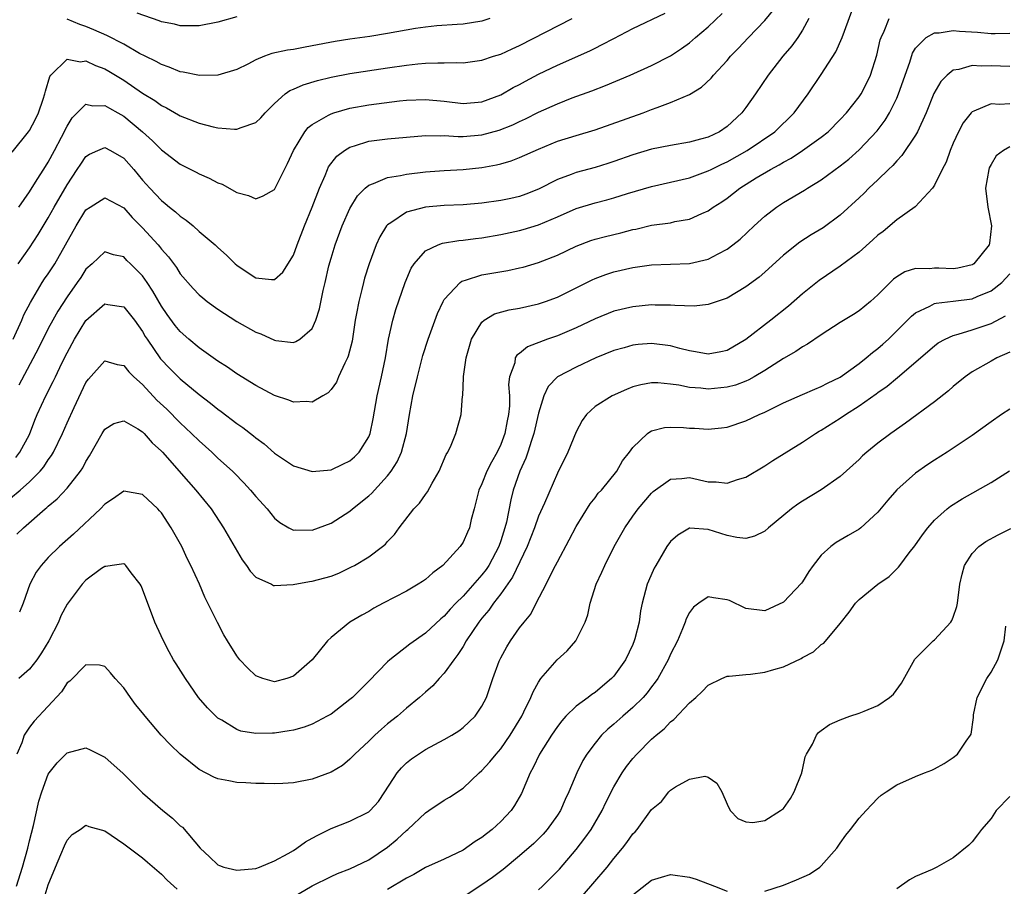
# Model space of a CAD drawing. Units: inches. Extents: x 2598000 to 2601000, y 1530000 to 1533000.
# Drawn here: x 2599974 to 2600078, y 1530909 to 1531001 of the extents above; entities that cross this region are included whole.
import ezdxf

# ---------------------------------------------------------------- set-up
doc = ezdxf.new("R2010")
doc.units = ezdxf.units.IN
doc.header["$MEASUREMENT"] = 0
doc.layers.add('LD25981530_2ft', color=31, linetype='Continuous')

msp = doc.modelspace()

# ---------------------------------------------------------------- linework, layer by layer
at = {"layer": 'LD25981530_2ft'}
for points, elevation in [([(2599973.26, 1530967), (2599974.18, 1530969), (2599974.42, 1530969.58), (2599975.1, 1530970.9), (2599976.37, 1530973), (2599976.61, 1530973.39), (2599977, 1530973.94), (2599977.68, 1530975), (2599978.83, 1530977), (2599979.95, 1530979), (2599981, 1530980.71), (2599981.43, 1530981), (2599983, 1530981.98), (2599985, 1530980.92), (2599985.91, 1530979.91), (2599987, 1530978.8), (2599988.65, 1530977), (2599988.81, 1530976.81), (2599989, 1530976.55), (2599989.74, 1530975.74), (2599990.59, 1530974.59), (2599991, 1530973.94), (2599992.38, 1530972.38), (2599993, 1530971.71), (2599993.38, 1530971.38), (2599993.87, 1530971), (2599995, 1530970.18), (2599997, 1530968.88), (2599999, 1530967.73), (2599999.56, 1530967.56), (2600001, 1530966.9), (2600001.13, 1530966.87), (2600003, 1530966.64), (2600003.26, 1530966.74), (2600003.69, 1530967), (2600005, 1530968.12), (2600005.38, 1530969), (2600005.77, 1530970.23), (2600006.15, 1530972.15), (2600006.37, 1530973), (2600006.77, 1530974.77), (2600007, 1530975.59), (2600007.42, 1530977), (2600008.17, 1530979), (2600009, 1530980.87), (2600009.8, 1530982.2), (2600010.6, 1530983), (2600011, 1530983.34), (2600011.49, 1530983.49), (2600013, 1530984.14), (2600014.35, 1530984.35), (2600015, 1530984.5), (2600017, 1530984.76), (2600019, 1530984.9), (2600021, 1530984.99), (2600023, 1530985.19), (2600024.53, 1530985.47), (2600025, 1530985.59), (2600026.1, 1530985.9), (2600027, 1530986.25), (2600029, 1530987.16), (2600031, 1530987.99), (2600033, 1530988.61), (2600035, 1530989.19), (2600040.1, 1530991), (2600041, 1530991.34), (2600041.58, 1530991.58), (2600043, 1530992.1), (2600045, 1530992.96), (2600046.29, 1530993.71), (2600047.31, 1530994.69), (2600047.55, 1530995), (2600049, 1530996.56), (2600049.36, 1530997), (2600050.17, 1530997.83), (2600051.26, 1530999), (2600053, 1531000.79), (2600053.99, 1531002.01)], 7642), ([(2599973.56, 1530954.44), (2599974, 1530955), (2599975, 1530956.9), (2599975.58, 1530958.42), (2599975.82, 1530959), (2599976.74, 1530961), (2599977.51, 1530962.49), (2599977.75, 1530963), (2599978.45, 1530964.45), (2599979, 1530965.55), (2599979.79, 1530967), (2599981, 1530968.98), (2599983, 1530970.73), (2599983.33, 1530970.67), (2599985, 1530970.42), (2599986.13, 1530969), (2599987, 1530967.8), (2599987.29, 1530967.29), (2599987.48, 1530967), (2599988.92, 1530964.92), (2599989.89, 1530963.89), (2599990.78, 1530963), (2599991, 1530962.79), (2599993, 1530961.14), (2599994.22, 1530960.22), (2599995, 1530959.58), (2599995.34, 1530959.34), (2599997, 1530958.06), (2599997.63, 1530957.63), (2599998.76, 1530956.76), (2599999, 1530956.55), (2599999.9, 1530955.9), (2600001, 1530954.92), (2600003, 1530953.58), (2600004.98, 1530952.98), (2600007, 1530953.15), (2600008.25, 1530953.75), (2600009, 1530954.08), (2600009.49, 1530954.51), (2600009.99, 1530955), (2600011, 1530956.64), (2600011.14, 1530957), (2600011.45, 1530958.55), (2600011.87, 1530961), (2600012.34, 1530963), (2600012.77, 1530965), (2600013.1, 1530967), (2600013.54, 1530969), (2600013.86, 1530970.14), (2600014.86, 1530973), (2600015.49, 1530974.51), (2600015.8, 1530975), (2600017, 1530976.35), (2600018.36, 1530977), (2600018.83, 1530977.17), (2600020.54, 1530977.46), (2600021, 1530977.49), (2600022.33, 1530977.67), (2600023, 1530977.74), (2600025, 1530978.09), (2600027, 1530978.53), (2600027.37, 1530978.63), (2600029, 1530979.12), (2600031, 1530979.97), (2600033, 1530980.86), (2600035, 1530981.45), (2600036.24, 1530981.76), (2600037, 1530981.97), (2600038.43, 1530982.43), (2600041, 1530983.2), (2600043, 1530983.63), (2600045, 1530984.1), (2600047, 1530984.84), (2600047.31, 1530985), (2600048.45, 1530985.55), (2600049, 1530985.79), (2600051.15, 1530987), (2600054.07, 1530989), (2600056.12, 1530991), (2600057.6, 1530993), (2600059, 1530995.08), (2600060.54, 1530997.46), (2600061.21, 1530999), (2600062.23, 1531001.77)], 7638), ([(2599973.81, 1530975), (2599975, 1530976.69), (2599975.92, 1530978.08), (2599977, 1530979.87), (2599977.62, 1530981), (2599979, 1530983.38), (2599980.08, 1530985), (2599980.44, 1530985.56), (2599981, 1530986.38), (2599981.39, 1530986.61), (2599982.25, 1530987), (2599983, 1530987.32), (2599983.6, 1530987), (2599985, 1530986.2), (2599986.06, 1530985), (2599987, 1530983.87), (2599987.77, 1530983), (2599989, 1530981.69), (2599989.39, 1530981.39), (2599989.86, 1530981), (2599990.5, 1530980.5), (2599991, 1530980.03), (2599991.62, 1530979.62), (2599992.37, 1530979), (2599993, 1530978.43), (2599994.69, 1530977), (2599995, 1530976.71), (2599995.91, 1530975.91), (2599996.82, 1530975), (2599997, 1530974.85), (2599998.11, 1530974.11), (2599999, 1530973.49), (2600000.67, 1530973.33), (2600001, 1530973.34), (2600001.88, 1530974.12), (2600003, 1530975.89), (2600003.41, 1530977), (2600004.17, 1530979), (2600004.99, 1530981), (2600005.76, 1530983), (2600006.37, 1530984.37), (2600006.62, 1530985), (2600006.74, 1530985.26), (2600007.61, 1530986.39), (2600008.42, 1530987), (2600009, 1530987.35), (2600009.49, 1530987.49), (2600011, 1530987.98), (2600012.12, 1530988.12), (2600013, 1530988.24), (2600015, 1530988.43), (2600017, 1530988.59), (2600018.56, 1530988.56), (2600019, 1530988.58), (2600020.49, 1530988.49), (2600021, 1530988.5), (2600023, 1530988.66), (2600024.84, 1530989.16), (2600026.27, 1530989.73), (2600027, 1530990.09), (2600027.63, 1530990.37), (2600029, 1530991.08), (2600031, 1530991.97), (2600032.58, 1530992.58), (2600034.67, 1530993.33), (2600036.11, 1530993.89), (2600038.73, 1530995), (2600041, 1530996.01), (2600043, 1530997.06), (2600044.17, 1530997.83), (2600045, 1530998.42), (2600045.67, 1530999), (2600047, 1531000.11), (2600048.48, 1531001.52)], 7644), ([(2599973.87, 1530981), (2599975, 1530982.62), (2599975.66, 1530983.66), (2599976.69, 1530985.31), (2599977, 1530985.78), (2599977.67, 1530987), (2599978.42, 1530988.42), (2599979, 1530989.59), (2599979.52, 1530990.48), (2599981, 1530991.92), (2599981.73, 1530991.73), (2599983, 1530991.78), (2599983.48, 1530991.48), (2599984.37, 1530991), (2599985, 1530990.65), (2599986.98, 1530989), (2599988.04, 1530988.04), (2599989, 1530987.07), (2599991, 1530985.55), (2599992.7, 1530984.7), (2599993, 1530984.52), (2599994.08, 1530984.08), (2599995, 1530983.58), (2599995.43, 1530983.43), (2599997, 1530982.55), (2599998.23, 1530982.23), (2599999, 1530981.88), (2599999.81, 1530982.19), (2600001, 1530982.87), (2600002.39, 1530985.61), (2600003.02, 1530987), (2600004.2, 1530989), (2600004.56, 1530989.44), (2600005, 1530989.78), (2600006.74, 1530990.74), (2600007, 1530990.9), (2600007.29, 1530991), (2600009, 1530991.48), (2600011, 1530991.84), (2600014.26, 1530992.26), (2600015, 1530992.33), (2600017, 1530992.43), (2600019, 1530992.25), (2600021, 1530991.99), (2600023, 1530992.16), (2600025, 1530992.91), (2600026.32, 1530993.68), (2600027, 1530994.01), (2600027.63, 1530994.37), (2600029, 1530995.09), (2600031, 1530996.05), (2600034.44, 1530997.56), (2600035, 1530997.86), (2600035.77, 1530998.23), (2600037, 1530998.89), (2600039, 1530999.93), (2600042.43, 1531001.57)], 7646), ([(2599997, 1531001.17), (2599995, 1531000.6), (2599993, 1531000.21), (2599992.24, 1531000.24), (2599991, 1531000.22), (2599990.39, 1531000.39), (2599989, 1531000.64), (2599988.76, 1531000.76), (2599986.43, 1531001.57)], 7652), ([(2599973, 1530950.14), (2599974.01, 1530951), (2599975, 1530951.88), (2599976.13, 1530953), (2599976.53, 1530953.47), (2599977, 1530954.2), (2599977.35, 1530954.65), (2599977.55, 1530955), (2599978.52, 1530957), (2599979, 1530958.12), (2599979.75, 1530959.75), (2599981, 1530962.39), (2599981.26, 1530962.74), (2599983, 1530964.71), (2599984.32, 1530964.32), (2599985, 1530964.21), (2599985.53, 1530963.53), (2599986.07, 1530963), (2599987, 1530962.18), (2599988.53, 1530960.53), (2599989.56, 1530959.56), (2599991, 1530958.11), (2599992.2, 1530957), (2599993, 1530956.2), (2599994.36, 1530955), (2599995, 1530954.39), (2599996.55, 1530953), (2599996.77, 1530952.77), (2599997.76, 1530951.76), (2599998.45, 1530951), (2599999, 1530950.31), (2600000.21, 1530949), (2600001, 1530948.03), (2600001.57, 1530947.57), (2600002.52, 1530947), (2600003, 1530946.75), (2600003.23, 1530946.77), (2600005, 1530946.73), (2600007, 1530947.49), (2600009, 1530948.77), (2600009.26, 1530949), (2600011, 1530950.39), (2600011.32, 1530950.68), (2600011.59, 1530951), (2600013, 1530952.51), (2600013.38, 1530953), (2600014.02, 1530953.98), (2600014.47, 1530955), (2600015, 1530957), (2600015.31, 1530959), (2600015.68, 1530961), (2600016.16, 1530963), (2600016.74, 1530965.26), (2600017.3, 1530967), (2600018.28, 1530969.72), (2600018.87, 1530971), (2600019, 1530971.21), (2600020.68, 1530973), (2600020.86, 1530973.14), (2600021, 1530973.19), (2600021.25, 1530973.25), (2600023, 1530973.81), (2600025.73, 1530974.27), (2600027, 1530974.55), (2600027.36, 1530974.64), (2600029, 1530975.13), (2600031, 1530975.92), (2600033, 1530976.87), (2600034.55, 1530977.45), (2600035, 1530977.6), (2600036.11, 1530977.89), (2600037.72, 1530978.28), (2600039, 1530978.62), (2600039.32, 1530978.68), (2600041, 1530979.07), (2600043, 1530979.35), (2600043.46, 1530979.46), (2600045, 1530979.71), (2600046.31, 1530980.31), (2600047, 1530980.6), (2600047.54, 1530981), (2600048.43, 1530981.57), (2600049, 1530981.96), (2600050.34, 1530983), (2600052.09, 1530984.09), (2600053.6, 1530985), (2600054.52, 1530985.48), (2600055, 1530985.78), (2600055.81, 1530986.19), (2600057.01, 1530986.99), (2600059, 1530988.43), (2600059.71, 1530989), (2600061, 1530990.28), (2600061.67, 1530991), (2600063, 1530992.69), (2600063.21, 1530993), (2600063.83, 1530994.17), (2600064.23, 1530995), (2600064.89, 1530997.11), (2600065.25, 1530998.75), (2600065.33, 1530999), (2600065.65, 1530999.65), (2600066.19, 1531001)], 7636), ([(2599973.18, 1530986.82), (2599974.9, 1530989), (2599975, 1530989.14), (2599975.66, 1530990.34), (2599975.97, 1530991), (2599976.45, 1530992.45), (2599976.65, 1530993), (2599976.7, 1530993.3), (2599977.15, 1530994.85), (2599977.27, 1530995), (2599979, 1530996.7), (2599980.42, 1530996.42), (2599981, 1530996.5), (2599982.01, 1530996.01), (2599983, 1530995.66), (2599983.43, 1530995.43), (2599985, 1530994.45), (2599987, 1530993.09), (2599988.3, 1530992.3), (2599989, 1530991.77), (2599989.53, 1530991.53), (2599990.8, 1530990.8), (2599991, 1530990.67), (2599993, 1530989.89), (2599994.49, 1530989.51), (2599995, 1530989.4), (2599996.75, 1530989.26), (2599997, 1530989.26), (2599997.46, 1530989.46), (2599999, 1530989.99), (2599999.53, 1530990.47), (2599999.99, 1530991), (2600001, 1530991.99), (2600002.13, 1530993), (2600002.62, 1530993.38), (2600003, 1530993.52), (2600004.02, 1530993.98), (2600005.57, 1530994.43), (2600007, 1530994.79), (2600009, 1530995.18), (2600013, 1530995.76), (2600015, 1530996.07), (2600016.2, 1530996.2), (2600017, 1530996.27), (2600018.31, 1530996.31), (2600019, 1530996.3), (2600020.33, 1530996.33), (2600021, 1530996.3), (2600023, 1530996.58), (2600024.23, 1530997), (2600025, 1530997.23), (2600026.22, 1530997.78), (2600027, 1530998.15), (2600032.57, 1531001)], 7648), ([(2600057.68, 1531001), (2600057, 1530999.78), (2600056.49, 1530999), (2600055.88, 1530998.12), (2600054.92, 1530997), (2600053.37, 1530995), (2600052.03, 1530993), (2600051, 1530991.55), (2600050.58, 1530991), (2600049, 1530989.55), (2600048.19, 1530989), (2600047, 1530988.43), (2600046.2, 1530988.2), (2600045, 1530987.89), (2600043, 1530987.55), (2600041, 1530987.13), (2600039, 1530986.55), (2600037, 1530985.84), (2600036.36, 1530985.64), (2600035, 1530985.22), (2600033, 1530984.69), (2600032.47, 1530984.47), (2600031, 1530983.93), (2600029, 1530982.89), (2600027.64, 1530982.36), (2600027, 1530982.14), (2600026.08, 1530981.92), (2600025, 1530981.69), (2600023, 1530981.41), (2600021, 1530981.25), (2600019, 1530981.18), (2600017, 1530981), (2600015, 1530980.48), (2600013.34, 1530979.34), (2600013, 1530979.14), (2600012.88, 1530979), (2600012.16, 1530977.84), (2600011.78, 1530977), (2600011.03, 1530975), (2600010.55, 1530973.45), (2600010.43, 1530973), (2600010.26, 1530972.26), (2600009.93, 1530971), (2600009.71, 1530969.71), (2600009.57, 1530969), (2600009.23, 1530966.77), (2600008.82, 1530965.18), (2600008.74, 1530965), (2600008.44, 1530964.44), (2600007.78, 1530963), (2600007.56, 1530962.44), (2600007, 1530961.67), (2600006.69, 1530961.31), (2600006.13, 1530961), (2600005, 1530960.31), (2600004.39, 1530960.39), (2600003, 1530960.32), (2600002.53, 1530960.53), (2600001, 1530961.02), (2599999, 1530962.07), (2599997, 1530963.32), (2599996.02, 1530964.02), (2599995, 1530964.67), (2599993, 1530966.09), (2599991.92, 1530967), (2599991, 1530967.81), (2599990.46, 1530968.46), (2599989.61, 1530969.61), (2599989, 1530970.49), (2599988.09, 1530972.09), (2599987.49, 1530973), (2599987, 1530973.7), (2599985.72, 1530975), (2599985.35, 1530975.35), (2599985, 1530975.73), (2599983.93, 1530975.93), (2599983, 1530976.26), (2599981.65, 1530975), (2599981, 1530974.42), (2599980.45, 1530973.55), (2599980.07, 1530973), (2599979, 1530971.5), (2599978.03, 1530969.97), (2599977.47, 1530969), (2599977, 1530968.12), (2599975.95, 1530966.05), (2599973.89, 1530962.11)], 7640), ([(2600023.84, 1531001), (2600023, 1531000.71), (2600021, 1531000.41), (2600020.38, 1531000.38), (2600018.22, 1531000.22), (2600017, 1531000.09), (2600015.94, 1530999.94), (2600013, 1530999.4), (2600011.1, 1530999.1), (2600009, 1530998.83), (2600007.42, 1530998.58), (2600005, 1530998.09), (2600004.06, 1530997.94), (2600003, 1530997.72), (2600002.36, 1530997.64), (2600000.72, 1530997.28), (2599999.95, 1530997), (2599999, 1530996.61), (2599998.16, 1530996.16), (2599997, 1530995.58), (2599995, 1530994.98), (2599993.04, 1530994.96), (2599991.32, 1530995.32), (2599991, 1530995.36), (2599989.84, 1530995.84), (2599989, 1530996.11), (2599988.44, 1530996.44), (2599987.28, 1530997), (2599986.69, 1530997.31), (2599985, 1530998.28), (2599983.2, 1530999.2), (2599981.82, 1530999.82), (2599981, 1531000.17), (2599980.36, 1531000.36), (2599979, 1531000.92)], 7650), ([(2599973.67, 1530946.33), (2599974.38, 1530947), (2599976.67, 1530949), (2599976.86, 1530949.14), (2599977, 1530949.29), (2599977.94, 1530950.06), (2599979, 1530951.21), (2599980.42, 1530953), (2599980.66, 1530953.34), (2599981, 1530954.02), (2599981.39, 1530954.61), (2599982.72, 1530957), (2599983, 1530957.46), (2599983.96, 1530958.04), (2599985, 1530958.35), (2599986.51, 1530957.49), (2599987, 1530957.17), (2599987.17, 1530957), (2599988.01, 1530956.01), (2599989, 1530955.13), (2599989.12, 1530955), (2599991.86, 1530951.86), (2599992.66, 1530951), (2599994.27, 1530949), (2599995.6, 1530947), (2599997.58, 1530943.58), (2599998.04, 1530943), (2599998.4, 1530942.4), (2599999, 1530941.76), (2600000.67, 1530941), (2600000.89, 1530940.89), (2600001, 1530940.86), (2600002.99, 1530940.99), (2600004.7, 1530941.3), (2600005, 1530941.33), (2600007, 1530941.88), (2600007.81, 1530942.19), (2600009.16, 1530942.84), (2600009.47, 1530943), (2600011, 1530943.93), (2600012.46, 1530945), (2600012.76, 1530945.24), (2600013, 1530945.53), (2600013.73, 1530946.27), (2600014.22, 1530947), (2600015.79, 1530949), (2600016.38, 1530949.62), (2600017, 1530950.54), (2600017.21, 1530950.79), (2600017.73, 1530951.73), (2600018.48, 1530953), (2600019.22, 1530954.78), (2600019.37, 1530955), (2600019.74, 1530955.74), (2600020.23, 1530957), (2600020.78, 1530959), (2600020.94, 1530960.94), (2600020.97, 1530961.03), (2600021.06, 1530962.94), (2600021.05, 1530963.05), (2600021.31, 1530965), (2600021.9, 1530967), (2600023, 1530968.81), (2600023.22, 1530969), (2600024.33, 1530969.67), (2600025.89, 1530970.11), (2600027, 1530970.3), (2600029, 1530970.75), (2600029.75, 1530971), (2600031, 1530971.46), (2600033, 1530972.44), (2600034.7, 1530973.3), (2600035, 1530973.43), (2600036.14, 1530973.86), (2600037, 1530974.14), (2600039, 1530974.6), (2600041, 1530974.87), (2600045, 1530975.02), (2600047, 1530975.48), (2600048.06, 1530976.06), (2600049, 1530976.53), (2600049.62, 1530977), (2600050.38, 1530977.62), (2600051.86, 1530979), (2600053, 1530980.03), (2600054.25, 1530981), (2600055, 1530981.5), (2600057.21, 1530982.79), (2600057.54, 1530983), (2600059, 1530983.88), (2600061, 1530985.37), (2600061.9, 1530986.1), (2600063, 1530987.06), (2600064.92, 1530989.08), (2600065.78, 1530990.22), (2600066.23, 1530991), (2600067, 1530992.57), (2600067.19, 1530993), (2600068.39, 1530996.39), (2600068.67, 1530997.33), (2600069, 1530997.85), (2600070.12, 1530999), (2600071, 1530999.48), (2600071.49, 1530999.49), (2600073, 1530999.72), (2600073.66, 1530999.66), (2600075.55, 1530999.55), (2600077, 1530999.42), (2600077.43, 1530999.43), (2600079, 1530999.44)], 7634), ([(2600079, 1530995.91), (2600077, 1530996), (2600075.95, 1530995.95), (2600075, 1530996.01), (2600073.58, 1530995.58), (2600073, 1530995.51), (2600072.36, 1530995), (2600071.68, 1530994.32), (2600070.95, 1530993.05), (2600070.13, 1530991), (2600069.21, 1530989), (2600069, 1530988.63), (2600067.54, 1530986.46), (2600067, 1530985.92), (2600066.58, 1530985.42), (2600066.13, 1530985), (2600065, 1530983.89), (2600064.05, 1530983), (2600063.53, 1530982.47), (2600063, 1530981.97), (2600061, 1530980.14), (2600059.18, 1530978.82), (2600057.93, 1530978.07), (2600056.72, 1530977.28), (2600055, 1530975.91), (2600053, 1530974.1), (2600052.41, 1530973.59), (2600051, 1530972.54), (2600049, 1530971.36), (2600047, 1530970.66), (2600045.5, 1530970.5), (2600043.45, 1530970.55), (2600043, 1530970.61), (2600041.39, 1530970.62), (2600041, 1530970.63), (2600039, 1530970.44), (2600037, 1530969.97), (2600035, 1530969.16), (2600033, 1530968.2), (2600031, 1530967.36), (2600029.95, 1530967), (2600027.82, 1530966.18), (2600027, 1530965.48), (2600026.71, 1530965.29), (2600026.54, 1530965), (2600026.48, 1530964.48), (2600025.94, 1530963), (2600025.82, 1530962.18), (2600025.91, 1530961), (2600025.91, 1530959.91), (2600025.83, 1530959), (2600025.68, 1530958.32), (2600025.44, 1530957), (2600025, 1530955.83), (2600024.6, 1530955), (2600024.03, 1530953.97), (2600023.52, 1530953), (2600023, 1530951.66), (2600022.68, 1530951), (2600022.56, 1530950.56), (2600022.18, 1530949), (2600021.87, 1530947.87), (2600021.67, 1530947), (2600021.46, 1530946.54), (2600021, 1530945.46), (2600020.7, 1530945), (2600018.86, 1530943), (2600017.8, 1530942.2), (2600017, 1530941.52), (2600016.7, 1530941.3), (2600016.24, 1530941), (2600015, 1530940.27), (2600012.53, 1530939), (2600011.54, 1530938.46), (2600011, 1530938.13), (2600010.26, 1530937.74), (2600009, 1530936.97), (2600007, 1530935.36), (2600006.62, 1530935), (2600004.98, 1530933), (2600003, 1530931.25), (2600002.3, 1530931), (2600001, 1530930.67), (2599999.76, 1530931), (2599999, 1530931.28), (2599998.13, 1530932.13), (2599997.32, 1530933), (2599997, 1530933.4), (2599996, 1530935), (2599995.63, 1530935.63), (2599994.94, 1530936.94), (2599993.62, 1530939.62), (2599993.03, 1530941), (2599992.11, 1530943), (2599991.73, 1530943.73), (2599991.15, 1530945), (2599990.05, 1530947), (2599989, 1530948.57), (2599988.8, 1530948.8), (2599988.62, 1530949), (2599987, 1530950.54), (2599985, 1530950.87), (2599983.91, 1530950.09), (2599983, 1530949.51), (2599982.54, 1530949), (2599979.69, 1530946.31), (2599978.18, 1530945), (2599977, 1530943.84), (2599976.23, 1530943), (2599975.72, 1530942.28), (2599975.05, 1530941), (2599974.33, 1530939), (2599973.95, 1530938.05)], 7632), ([(2600079, 1530991.95), (2600077.9, 1530991.9), (2600077, 1530991.94), (2600075.16, 1530991.16), (2600075, 1530991.12), (2600074.88, 1530991), (2600074.05, 1530989.95), (2600073.54, 1530989), (2600073, 1530987.8), (2600072.66, 1530987), (2600072.23, 1530985.77), (2600071.8, 1530985), (2600071, 1530983.33), (2600070.78, 1530983), (2600068.97, 1530981.03), (2600067, 1530979.65), (2600065.57, 1530978.43), (2600065, 1530978.01), (2600064.48, 1530977.52), (2600063, 1530976.23), (2600061, 1530974.75), (2600058.77, 1530973.23), (2600057, 1530971.79), (2600055.51, 1530970.49), (2600053.64, 1530969), (2600051, 1530966.97), (2600049, 1530965.81), (2600048.35, 1530965.65), (2600047, 1530965.39), (2600045.66, 1530965.66), (2600045, 1530965.75), (2600044, 1530966), (2600043, 1530966.3), (2600041, 1530966.54), (2600039.57, 1530966.43), (2600039, 1530966.36), (2600038.08, 1530966.08), (2600037, 1530965.79), (2600035.09, 1530965), (2600033, 1530964.04), (2600031.01, 1530962.99), (2600030.03, 1530961.97), (2600029.58, 1530961), (2600029, 1530959.16), (2600028.52, 1530957), (2600028.25, 1530956.25), (2600027.86, 1530955), (2600027.64, 1530954.36), (2600027.02, 1530953), (2600026.33, 1530951), (2600026.05, 1530949.95), (2600025.59, 1530947.59), (2600025.44, 1530947), (2600025, 1530945.61), (2600024.78, 1530945), (2600023.72, 1530943), (2600023.44, 1530942.56), (2600023, 1530941.99), (2600021, 1530939.73), (2600020.24, 1530939), (2600019.63, 1530938.37), (2600019, 1530937.63), (2600018.65, 1530937.35), (2600017, 1530935.82), (2600015.34, 1530934.66), (2600013.24, 1530933), (2600013, 1530932.78), (2600011, 1530930.73), (2600009.26, 1530929), (2600009, 1530928.77), (2600007, 1530927.24), (2600006.6, 1530927), (2600005, 1530926.17), (2600004.15, 1530925.85), (2600003, 1530925.53), (2600002.55, 1530925.45), (2600001, 1530925.21), (2600000.78, 1530925.22), (2599999, 1530925.17), (2599997.44, 1530925.44), (2599997, 1530925.6), (2599995.42, 1530926.58), (2599995, 1530926.81), (2599994.78, 1530927), (2599993.89, 1530927.89), (2599992.94, 1530929), (2599991.54, 1530931), (2599990.56, 1530932.56), (2599990.29, 1530933), (2599989.83, 1530933.83), (2599989.21, 1530935), (2599988.52, 1530936.52), (2599988.32, 1530937), (2599987, 1530940.49), (2599986.84, 1530940.84), (2599986.73, 1530941), (2599985.78, 1530942.22), (2599985.21, 1530943), (2599985.11, 1530943.11), (2599985, 1530943.18), (2599983.79, 1530943), (2599983.12, 1530942.88), (2599983, 1530942.9), (2599982.66, 1530942.66), (2599981, 1530941.43), (2599980.59, 1530941), (2599979, 1530938.89), (2599978.35, 1530937.65), (2599978.08, 1530937), (2599977.05, 1530935), (2599976.27, 1530933.73), (2599975.78, 1530933), (2599975, 1530932.01), (2599973.86, 1530931)], 7630), ([(2600079, 1530987.38), (2600078.31, 1530987), (2600077.55, 1530986.45), (2600077, 1530985.52), (2600076.82, 1530985.18), (2600076.76, 1530985), (2600076.43, 1530983), (2600076.65, 1530981), (2600077.04, 1530979), (2600076.83, 1530977.17), (2600076.81, 1530977), (2600075.18, 1530975), (2600075.08, 1530974.92), (2600075, 1530974.88), (2600073.47, 1530974.53), (2600073, 1530974.46), (2600071.46, 1530974.54), (2600071, 1530974.54), (2600070.46, 1530974.46), (2600069, 1530974.48), (2600067.85, 1530974.15), (2600067, 1530973.6), (2600066.65, 1530973.35), (2600066.29, 1530973), (2600065, 1530971.7), (2600064.22, 1530971), (2600063, 1530970), (2600062.4, 1530969.6), (2600061, 1530968.76), (2600059, 1530967.46), (2600057.55, 1530966.45), (2600057, 1530966.17), (2600056.31, 1530965.69), (2600055, 1530964.95), (2600053, 1530963.69), (2600051.86, 1530963), (2600051.32, 1530962.68), (2600051, 1530962.55), (2600049.88, 1530962.12), (2600049, 1530961.89), (2600047, 1530961.69), (2600046.21, 1530961.79), (2600045, 1530961.86), (2600043.89, 1530962.11), (2600043, 1530962.23), (2600041.65, 1530962.35), (2600041, 1530962.36), (2600039.85, 1530962.15), (2600039, 1530961.93), (2600038.33, 1530961.67), (2600036.8, 1530961), (2600035, 1530959.84), (2600034.09, 1530959), (2600033.64, 1530958.36), (2600033, 1530957.17), (2600032.1, 1530955), (2600031, 1530952.79), (2600029.62, 1530949.62), (2600029, 1530948.24), (2600028.57, 1530947), (2600027.8, 1530945), (2600026.25, 1530941.75), (2600025, 1530940), (2600024.23, 1530939), (2600023.74, 1530938.26), (2600023, 1530937.41), (2600022.68, 1530937), (2600021.34, 1530935), (2600021, 1530934.42), (2600020.46, 1530933.54), (2600020.01, 1530933), (2600019, 1530931.56), (2600018.46, 1530931), (2600017.78, 1530930.22), (2600017, 1530929.56), (2600016.38, 1530929), (2600015, 1530927.86), (2600014.03, 1530927), (2600013, 1530926.19), (2600012.36, 1530925.64), (2600011.64, 1530925), (2600011, 1530924.38), (2600009.51, 1530923), (2600009, 1530922.44), (2600008.2, 1530921.8), (2600007, 1530921.06), (2600005, 1530920.33), (2600003, 1530919.94), (2600001.89, 1530919.89), (2600001, 1530919.83), (2599999.89, 1530919.89), (2599999, 1530919.87), (2599997.95, 1530919.95), (2599997, 1530919.99), (2599996.14, 1530920.14), (2599995, 1530920.38), (2599994.55, 1530920.55), (2599993, 1530921.36), (2599991, 1530923), (2599989.97, 1530923.97), (2599988.97, 1530925), (2599987.27, 1530927), (2599987, 1530927.38), (2599986.27, 1530928.27), (2599985.71, 1530929), (2599985, 1530930.01), (2599984.11, 1530931), (2599983.61, 1530931.61), (2599983, 1530932.3), (2599982.43, 1530932.43), (2599981, 1530932.45), (2599979.28, 1530930.72), (2599979, 1530930.55), (2599978.39, 1530929.61), (2599975.51, 1530926.49), (2599975, 1530925.84), (2599974.45, 1530925), (2599974.18, 1530924.18), (2599973.65, 1530923)], 7628), ([(2599973.63, 1530909), (2599974.27, 1530911), (2599974.82, 1530913), (2599975, 1530913.79), (2599975.42, 1530915.42), (2599976.01, 1530917.99), (2599976.32, 1530919), (2599977, 1530920.85), (2599977.09, 1530921), (2599977.93, 1530922.07), (2599979, 1530923.14), (2599981, 1530923.64), (2599981.46, 1530923.46), (2599983, 1530922.68), (2599984.93, 1530920.93), (2599985.95, 1530919.95), (2599987, 1530918.88), (2599989.15, 1530917), (2599990.19, 1530916.19), (2599991, 1530915.4), (2599991.23, 1530915.23), (2599993.12, 1530913), (2599994.11, 1530912.11), (2599995, 1530911.24), (2599995.17, 1530911.17), (2599995.63, 1530911), (2599997, 1530910.69), (2599999, 1530910.87), (2599999.4, 1530911), (2600001, 1530911.66), (2600002.45, 1530912.45), (2600003, 1530912.77), (2600003.37, 1530913), (2600004.3, 1530913.7), (2600005, 1530914.06), (2600005.59, 1530914.41), (2600007, 1530915.11), (2600009, 1530915.87), (2600011, 1530916.88), (2600011.14, 1530917), (2600012.02, 1530917.98), (2600012.71, 1530919), (2600014, 1530921), (2600014.45, 1530921.55), (2600015, 1530922.07), (2600015.52, 1530922.48), (2600016.26, 1530923), (2600017, 1530923.47), (2600019, 1530924.54), (2600019.8, 1530925), (2600020.54, 1530925.46), (2600021, 1530925.8), (2600022.27, 1530927), (2600023, 1530928.06), (2600023.48, 1530929), (2600024.17, 1530931), (2600024.84, 1530932.84), (2600024.9, 1530933), (2600025, 1530933.2), (2600025.63, 1530934.37), (2600026.04, 1530935), (2600027, 1530936.37), (2600027.49, 1530937), (2600028.17, 1530937.83), (2600028.76, 1530939), (2600029.8, 1530941), (2600030.59, 1530942.59), (2600031, 1530943.38), (2600032.27, 1530945.73), (2600033, 1530947.12), (2600034.48, 1530949.52), (2600035, 1530950.18), (2600035.34, 1530950.66), (2600035.67, 1530951), (2600037.31, 1530953), (2600037.92, 1530954.08), (2600038.64, 1530955), (2600039, 1530955.51), (2600040.55, 1530957), (2600040.82, 1530957.18), (2600041, 1530957.26), (2600042.38, 1530957.62), (2600043, 1530957.68), (2600044.38, 1530957.62), (2600045, 1530957.57), (2600045.55, 1530957.55), (2600047, 1530957.44), (2600048.41, 1530957.59), (2600049, 1530957.67), (2600051, 1530958.34), (2600052.4, 1530959), (2600053, 1530959.25), (2600055, 1530960.24), (2600057, 1530961.14), (2600058.3, 1530961.7), (2600059, 1530961.97), (2600059.66, 1530962.34), (2600061, 1530962.98), (2600063, 1530964.41), (2600063.75, 1530965), (2600064.42, 1530965.58), (2600065, 1530965.99), (2600065.54, 1530966.46), (2600066.12, 1530967), (2600068.15, 1530969), (2600068.55, 1530969.45), (2600069, 1530969.8), (2600070.5, 1530970.5), (2600071, 1530970.78), (2600071.17, 1530970.83), (2600073, 1530971.03), (2600075, 1530971.29), (2600075.53, 1530971.53), (2600077, 1530972.12), (2600078.15, 1530973), (2600079, 1530973.92)], 7626), ([(2600003, 1530907.84), (2600005, 1530909.01), (2600007, 1530910.02), (2600007.67, 1530910.33), (2600009, 1530910.84), (2600011, 1530911.79), (2600013, 1530913.12), (2600014.02, 1530913.98), (2600015, 1530914.9), (2600015.13, 1530915), (2600017, 1530916.78), (2600017.38, 1530917), (2600019, 1530918.11), (2600019.56, 1530918.44), (2600021, 1530919.39), (2600022.71, 1530921), (2600023, 1530921.24), (2600023.84, 1530922.16), (2600024.5, 1530923), (2600025, 1530923.56), (2600026.01, 1530925), (2600027.22, 1530927), (2600027.46, 1530927.46), (2600028.2, 1530929), (2600028.42, 1530929.58), (2600029, 1530930.62), (2600029.26, 1530931), (2600030.97, 1530933), (2600032.05, 1530933.95), (2600032.95, 1530935), (2600033, 1530935.08), (2600033.96, 1530937), (2600034.23, 1530937.77), (2600034.49, 1530939), (2600035.12, 1530941), (2600035.72, 1530942.28), (2600036.02, 1530943), (2600037.01, 1530945), (2600038.15, 1530947), (2600039, 1530948.21), (2600039.58, 1530949), (2600041, 1530950.67), (2600041.17, 1530950.83), (2600043, 1530952.16), (2600044.22, 1530952.22), (2600045, 1530952.32), (2600047, 1530951.87), (2600047.85, 1530951.85), (2600049, 1530951.73), (2600050.11, 1530952.11), (2600051, 1530952.36), (2600053, 1530953.55), (2600053.87, 1530954.13), (2600057, 1530956.07), (2600058.38, 1530957), (2600058.77, 1530957.23), (2600059, 1530957.36), (2600061, 1530958.61), (2600061.56, 1530959), (2600063, 1530959.91), (2600064.81, 1530961.19), (2600065, 1530961.34), (2600065.99, 1530962.01), (2600067.08, 1530962.92), (2600071, 1530966.3), (2600071.4, 1530966.6), (2600072.12, 1530967), (2600073, 1530967.4), (2600073.52, 1530967.52), (2600075, 1530967.98), (2600077, 1530968.66), (2600078.53, 1530969.47)], 7624), ([(2600079, 1530965.63), (2600077.6, 1530965), (2600077, 1530964.68), (2600075, 1530963.52), (2600074.26, 1530963), (2600073, 1530961.98), (2600072.49, 1530961.51), (2600071, 1530960.36), (2600067.92, 1530958.08), (2600066.38, 1530957), (2600065, 1530955.96), (2600063.81, 1530955), (2600063.38, 1530954.62), (2600063, 1530954.25), (2600061, 1530952.44), (2600059, 1530951.03), (2600057, 1530949.83), (2600056.5, 1530949.5), (2600055.82, 1530949), (2600053.41, 1530947), (2600053, 1530946.62), (2600051.9, 1530946.1), (2600051, 1530945.87), (2600050.03, 1530945.97), (2600049, 1530946.19), (2600047, 1530946.82), (2600045.05, 1530946.95), (2600045, 1530946.95), (2600043.78, 1530946.22), (2600043, 1530945.53), (2600042.62, 1530945), (2600041.43, 1530943), (2600041.28, 1530942.72), (2600040.67, 1530941.33), (2600040.53, 1530941), (2600040, 1530939), (2600039.83, 1530938.17), (2600039.66, 1530937), (2600039.23, 1530935.23), (2600039.16, 1530935), (2600039, 1530934.62), (2600038.23, 1530933), (2600037, 1530931.26), (2600036.76, 1530931), (2600035.79, 1530930.21), (2600035, 1530929.54), (2600034.67, 1530929.33), (2600034.26, 1530929), (2600033, 1530928.07), (2600031.91, 1530927), (2600031.47, 1530926.53), (2600031, 1530925.92), (2600030.37, 1530925), (2600029.1, 1530923), (2600028.43, 1530921.57), (2600028.1, 1530921), (2600027.19, 1530918.81), (2600026.47, 1530917.53), (2600026.11, 1530917), (2600025, 1530915.85), (2600024.07, 1530915), (2600023.47, 1530914.53), (2600023, 1530914.14), (2600022.29, 1530913.71), (2600021, 1530912.81), (2600019, 1530911.85), (2600017.03, 1530910.97), (2600015.78, 1530910.22), (2600015, 1530909.85), (2600013, 1530908.63)], 7622), ([(2600079, 1530959.59), (2600078.12, 1530959), (2600077, 1530958.22), (2600075, 1530956.77), (2600072.33, 1530955), (2600071, 1530954.18), (2600070.29, 1530953.71), (2600069, 1530952.8), (2600067, 1530951.01), (2600066.06, 1530949.94), (2600065, 1530948.66), (2600063.18, 1530947), (2600063, 1530946.86), (2600061.84, 1530946.16), (2600060.58, 1530945.42), (2600060, 1530945), (2600059, 1530944.1), (2600058.13, 1530943), (2600057.66, 1530942.34), (2600057, 1530941.27), (2600056.89, 1530941.11), (2600055, 1530939.1), (2600053, 1530938.18), (2600051, 1530938.44), (2600049.26, 1530939.27), (2600049, 1530939.37), (2600047.56, 1530939.56), (2600047, 1530939.68), (2600046, 1530939), (2600045.44, 1530938.56), (2600045, 1530938), (2600044.67, 1530937.33), (2600044.57, 1530937), (2600044.28, 1530936.28), (2600043.73, 1530935), (2600043, 1530933.58), (2600042.74, 1530933), (2600041.64, 1530931), (2600041.39, 1530930.61), (2600041, 1530930.12), (2600040.52, 1530929.48), (2600040.1, 1530929), (2600039, 1530927.92), (2600037.93, 1530927), (2600037, 1530926.17), (2600036.36, 1530925.64), (2600035.69, 1530925), (2600035, 1530924.16), (2600034.11, 1530923), (2600033.69, 1530922.31), (2600033.05, 1530921), (2600032.23, 1530919), (2600031.83, 1530918.18), (2600031.32, 1530917), (2600031, 1530916.51), (2600029.93, 1530915), (2600029.49, 1530914.51), (2600029, 1530914), (2600028.49, 1530913.51), (2600027, 1530912.21), (2600025.24, 1530910.76), (2600024.11, 1530909.89), (2600023, 1530909.11), (2600021, 1530907.82)], 7620), ([(2600029, 1530908.61), (2600029.42, 1530909), (2600031, 1530910.57), (2600031.21, 1530910.79), (2600033, 1530912.87), (2600033.93, 1530914.07), (2600034.58, 1530915), (2600035.75, 1530917), (2600036.15, 1530917.85), (2600037, 1530919.53), (2600037.88, 1530921), (2600038.33, 1530921.66), (2600039, 1530922.53), (2600039.42, 1530923), (2600041, 1530924.56), (2600041.48, 1530925), (2600042.32, 1530925.68), (2600043, 1530926.4), (2600043.35, 1530926.65), (2600045, 1530928.42), (2600045.7, 1530929), (2600046.37, 1530929.63), (2600047, 1530930.31), (2600048.44, 1530931), (2600049, 1530931.25), (2600049.24, 1530931.24), (2600051, 1530931.45), (2600051.48, 1530931.48), (2600053, 1530931.67), (2600053.96, 1530931.96), (2600055, 1530932.25), (2600056.87, 1530933.13), (2600057, 1530933.22), (2600058.16, 1530933.84), (2600059, 1530934.6), (2600059.25, 1530934.75), (2600061, 1530936.86), (2600061.96, 1530938.04), (2600062.64, 1530939), (2600063, 1530939.38), (2600065, 1530941), (2600066.18, 1530941.82), (2600067.2, 1530942.8), (2600067.34, 1530943), (2600068.32, 1530944.32), (2600068.92, 1530945.08), (2600069.74, 1530946.26), (2600070.28, 1530947), (2600071, 1530947.8), (2600072.35, 1530949), (2600072.71, 1530949.29), (2600073.95, 1530950.05), (2600077, 1530951.78), (2600078.95, 1530953.05)], 7618), ([(2600033, 1530907.2), (2600034.77, 1530909.23), (2600036.27, 1530911), (2600037, 1530911.93), (2600037.9, 1530913), (2600038.38, 1530913.62), (2600039, 1530914.53), (2600039.24, 1530914.76), (2600039.45, 1530915), (2600041, 1530917.12), (2600042.03, 1530917.97), (2600042.82, 1530919), (2600043, 1530919.17), (2600043.53, 1530919.53), (2600045, 1530920.34), (2600046.66, 1530920.66), (2600047, 1530920.55), (2600047.91, 1530919.91), (2600048.44, 1530919), (2600049, 1530917.67), (2600049.33, 1530917), (2600050.16, 1530916.16), (2600051, 1530915.8), (2600051.73, 1530915.73), (2600053, 1530915.94), (2600054.68, 1530917), (2600055, 1530917.23), (2600055.72, 1530918.29), (2600056.13, 1530919), (2600056.92, 1530921), (2600056.93, 1530921.07), (2600057, 1530921.31), (2600057.29, 1530922.71), (2600057.44, 1530923), (2600058.06, 1530924.06), (2600058.47, 1530925), (2600058.71, 1530925.29), (2600059, 1530925.48), (2600059.86, 1530926.14), (2600061, 1530926.62), (2600062.01, 1530927), (2600063, 1530927.32), (2600063.56, 1530927.56), (2600065, 1530928.14), (2600066.23, 1530929), (2600066.64, 1530929.36), (2600067.5, 1530930.5), (2600068.93, 1530933.07), (2600070.86, 1530935), (2600071, 1530935.11), (2600072.75, 1530937), (2600072.85, 1530937.15), (2600073, 1530937.51), (2600073.36, 1530938.64), (2600073.43, 1530939), (2600073.69, 1530941), (2600073.93, 1530942.07), (2600074.19, 1530943), (2600075, 1530944.25), (2600075.71, 1530945), (2600076.45, 1530945.55), (2600077.75, 1530946.25), (2600079.09, 1530946.91)], 7616), ([(2600053, 1530908.47), (2600055, 1530909.09), (2600056.35, 1530909.65), (2600057.73, 1530910.27), (2600058.83, 1530911), (2600059, 1530911.15), (2600060.66, 1530913), (2600061, 1530913.53), (2600061.61, 1530914.39), (2600062.1, 1530915), (2600063, 1530916.18), (2600063.77, 1530917), (2600064.34, 1530917.66), (2600065, 1530918.33), (2600065.36, 1530918.64), (2600065.86, 1530919), (2600067, 1530919.75), (2600069, 1530920.63), (2600069.93, 1530921), (2600070.72, 1530921.28), (2600071, 1530921.42), (2600072.02, 1530921.98), (2600073, 1530922.62), (2600073.46, 1530923), (2600074.38, 1530924.38), (2600074.82, 1530925), (2600074.88, 1530925.12), (2600075.14, 1530926.86), (2600075.13, 1530927), (2600075.14, 1530927.14), (2600075.52, 1530929), (2600076.55, 1530931), (2600077, 1530931.68), (2600077.73, 1530933), (2600078.06, 1530934.06), (2600078.41, 1530935), (2600078.57, 1530936.57)], 7614), ([(2600079, 1530918.5), (2600077.56, 1530917), (2600077, 1530916.17), (2600076, 1530915), (2600075.58, 1530914.42), (2600075, 1530913.69), (2600074.66, 1530913.34), (2600073, 1530911.99), (2600071.24, 1530911), (2600070.77, 1530910.77), (2600069, 1530910), (2600068.35, 1530909.65), (2600067, 1530908.71)], 7612), ([(2599976.37, 1530907), (2599977, 1530909.12), (2599977.75, 1530911), (2599978.34, 1530912.34), (2599978.72, 1530913.28), (2599979, 1530913.85), (2599979.55, 1530914.45), (2599980.38, 1530915), (2599981, 1530915.46), (2599981.3, 1530915.3), (2599983, 1530914.84), (2599985, 1530913.49), (2599987, 1530911.98), (2599987.54, 1530911.54), (2599989, 1530910.26), (2599989.62, 1530909.62), (2599990.68, 1530908.68)], 7624), ([(2600039, 1530908.07), (2600041, 1530909.63), (2600042.05, 1530909.95), (2600043, 1530910.21), (2600045, 1530909.95), (2600045.72, 1530909.72), (2600047.68, 1530909), (2600049, 1530908.45)], 7614)]:
    msp.add_lwpolyline(points, dxfattribs=dict(at, elevation=elevation))

doc.saveas('drawing.dxf')
